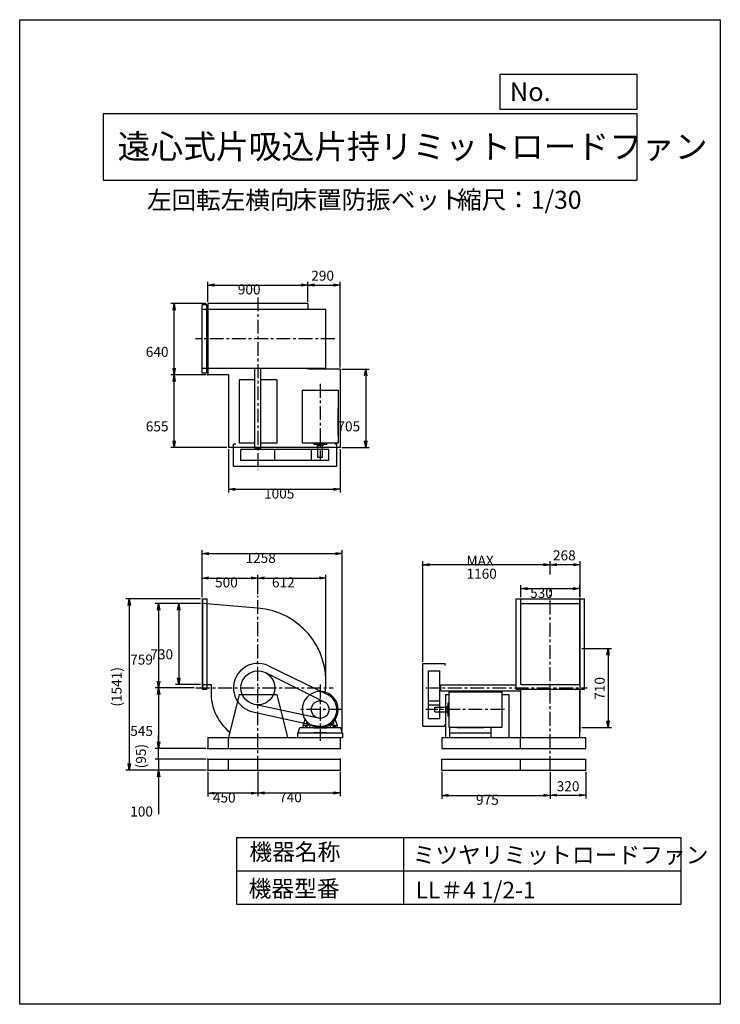
# Model space of a CAD drawing. Extents: x 0 to 6300, y 0 to 8850.
import ezdxf

# ---------------------------------------------------------------- set-up
doc = ezdxf.new("R2010")
doc.units = 0
doc.header["$LTSCALE"] = 100
doc.linetypes.add('CENTER', pattern=[2, 1.25, -0.25, 0.25, -0.25])
doc.layers.get('0').update_dxf_attribs({"linetype": 'CONTINUOUS'})
doc.layers.get('DEFPOINTS').update_dxf_attribs({"linetype": 'CONTINUOUS'})
for name, color, linetype in [('1', 4, 'CONTINUOUS'), ('2', 3, 'CENTER'), ('3', 2, 'CONTINUOUS'), ('4', 7, 'CONTINUOUS')]:
    doc.layers.add(name, color=color, linetype=linetype)
doc.styles.get("Standard").update_dxf_attribs({"font": 'simplex.shx', "bigfont": 'extfont.shx'})
doc.dimstyles.get("Standard").update_dxf_attribs({"dimtxt": 2.5, "dimasz": 2.5, "dimexe": 1.25, "dimexo": 0.625, "dimtad": 1, "dimcen": 2.5, "dimazin": 3, "dimtfac": 1, "dimtmove": 0, "dimatfit": 3})

# ---------------------------------------------------------------- blocks, each defined once
blk = doc.blocks.new('_OPEN')
at = {"color": 0, "linetype": 'BYBLOCK'}
for p, q in [((-1, 0.17), (0, 0)), ((0, 0), (-1, -0.17)), ((0, 0), (-1, 0))]:
    blk.add_line(p, q, dxfattribs=at)
blk = doc.blocks.new('*D2')
at = {"layer": '3', "color": 0}
for p, q in [((1642.3, 3660.3), (1642.3, 3861.5)), ((1702.3, 3831.5), (2082.3, 3831.5)), ((2142.3, 3687.3), (2142.3, 3861.5))]:
    blk.add_line(p, q, dxfattribs=at)
at = {"layer": 'DEFPOINTS', "color": 0}
for p in [(2142.3, 3831.5), (1642.3, 3645.3), (2142.3, 3672.3)]:
    blk.add_point(p, dxfattribs=at)
at = {"layer": '3', "color": 0, "xscale": 60, "yscale": 60, "zscale": 60, "rotation": 180}
blk.add_blockref('_OPEN', (1642.3, 3831.5), dxfattribs=at)
at = {"layer": '3', "color": 0, "xscale": 60, "yscale": 60, "zscale": 60}
blk.add_blockref('_OPEN', (2142.3, 3831.5), dxfattribs=at)
at = {"layer": '3', "color": 0}
blk.add_text('500', height=90, dxfattribs=at).set_placement((1756.6, 3747.2))
blk = doc.blocks.new('*D3')
at = {"layer": '3', "color": 0}
for p, q in [((2202.3, 3831.5), (2694.3, 3831.5)), ((2754.3, 2912.3), (2754.3, 3861.5))]:
    blk.add_line(p, q, dxfattribs=at)
at = {"layer": 'DEFPOINTS', "color": 0}
for p in [(2754.3, 3831.5), (2142.3, 3672.3), (2754.3, 2897.3)]:
    blk.add_point(p, dxfattribs=at)
at = {"layer": '3', "color": 0, "xscale": 60, "yscale": 60, "zscale": 60, "rotation": 180}
blk.add_blockref('_OPEN', (2142.3, 3831.5), dxfattribs=at)
at = {"layer": '3', "color": 0, "xscale": 60, "yscale": 60, "zscale": 60}
blk.add_blockref('_OPEN', (2754.3, 3831.5), dxfattribs=at)
at = {"layer": '3', "color": 0}
blk.add_text('612', height=90, dxfattribs=at).set_placement((2268.3, 3747.2))
blk = doc.blocks.new('*D4')
at = {"layer": '3', "color": 0}
for p, q in [((1627.3, 3603.3), (1399.8, 3603.3)), ((1429.8, 3543.3), (1429.8, 2933.3)), ((1627.3, 2873.3), (1399.8, 2873.3))]:
    blk.add_line(p, q, dxfattribs=at)
at = {"layer": 'DEFPOINTS', "color": 0}
for p in [(1642.3, 3603.3), (1429.8, 2873.3), (1642.3, 2873.3)]:
    blk.add_point(p, dxfattribs=at)
at = {"layer": '3', "color": 0, "xscale": 60, "yscale": 60, "zscale": 60}
for p, rotation in [((1429.8, 3603.3), 90), ((1429.8, 2873.3), 270)]:
    blk.add_blockref('_OPEN', p, dxfattribs=dict(at, rotation=rotation))
at = {"layer": '3', "color": 0}
blk.add_text('730', height=90, dxfattribs=at).set_placement((1174.8, 3100.8))
blk = doc.blocks.new('*D5')
at = {"layer": '3', "color": 0}
for p, q in [((1627.3, 3603.3), (1218.9, 3603.3)), ((1248.9, 3543.3), (1248.9, 2904.3)), ((1569.3, 2844.3), (1218.9, 2844.3))]:
    blk.add_line(p, q, dxfattribs=at)
at = {"layer": 'DEFPOINTS', "color": 0}
for p in [(1642.3, 3603.3), (1248.9, 2844.3), (1584.3, 2844.3)]:
    blk.add_point(p, dxfattribs=at)
at = {"layer": '3', "color": 0, "xscale": 60, "yscale": 60, "zscale": 60}
for p, rotation in [((1248.9, 3603.3), 90), ((1248.9, 2844.3), 270)]:
    blk.add_blockref('_OPEN', p, dxfattribs=dict(at, rotation=rotation))
at = {"layer": '3', "color": 0}
blk.add_text('759', height=90, dxfattribs=at).set_placement((993.9, 3053.5))
blk = doc.blocks.new('*D6')
at = {"layer": '3', "color": 0}
for p, q in [((1248.9, 2784.3), (1248.9, 2359.3)), ((1677.3, 2299.3), (1218.9, 2299.3))]:
    blk.add_line(p, q, dxfattribs=at)
at = {"layer": 'DEFPOINTS', "color": 0}
for p in [(1584.3, 2844.3), (1248.9, 2299.3), (1692.3, 2299.3)]:
    blk.add_point(p, dxfattribs=at)
at = {"layer": '3', "color": 0, "xscale": 60, "yscale": 60, "zscale": 60}
for p, rotation in [((1248.9, 2844.3), 90), ((1248.9, 2299.3), 270)]:
    blk.add_blockref('_OPEN', p, dxfattribs=dict(at, rotation=rotation))
at = {"layer": '3', "color": 0}
blk.add_text('545', height=90, dxfattribs=at).set_placement((993.9, 2412.5))
blk = doc.blocks.new('_DOT')
at = {"color": 0, "linetype": 'BYBLOCK'}
blk.add_line((0, 0), (-1, 0), dxfattribs=at)
at = {"color": 0, "linetype": 'BYBLOCK', "const_width": 0.167}
blk.add_lwpolyline([(-0.08, 0, 1), (0.08, 0, 1)], format="xyb", close=True, dxfattribs=at)
blk = doc.blocks.new('*D7')
at = {"layer": '3', "color": 0}
for p, q in [((1248.9, 2264.3), (1248.9, 2324.3)), ((1677.3, 2204.3), (1218.9, 2204.3)), ((1248.9, 2204.3), (1248.9, 2104.3)), ((1677.3, 2104.3), (1218.9, 2104.3)), ((1248.9, 2044.3), (1248.9, 1710))]:
    blk.add_line(p, q, dxfattribs=at)
at = {"layer": 'DEFPOINTS', "color": 0}
for p in [(1692.3, 2204.3), (1248.9, 2104.3), (1692.3, 2104.3)]:
    blk.add_point(p, dxfattribs=at)
at = {"layer": '3', "color": 0, "xscale": 60, "yscale": 60, "zscale": 60}
for name, p, rotation in [('_DOT', (1248.9, 2204.3), 270), ('_OPEN', (1248.9, 2104.3), 90)]:
    blk.add_blockref(name, p, dxfattribs=dict(at, rotation=rotation))
at = {"layer": '3', "color": 0}
blk.add_text('100', height=90, dxfattribs=at).set_placement((993.9, 1687.9))
blk = doc.blocks.new('*D8')
at = {"color": 0, "linetype": 'BYBLOCK'}
for p, q in [((5090.6, 2157.3), (5090.6, 1917.6)), ((4830.6, 1947.6), (5030.6, 1947.6))]:
    blk.add_line(p, q, dxfattribs=at)
at = {"layer": 'DEFPOINTS', "color": 0, "linetype": 'BYBLOCK'}
for p in [(5090.6, 2172.3), (4770.6, 2085.1), (5090.6, 1947.6)]:
    blk.add_point(p, dxfattribs=at)
at = {"color": 0, "linetype": 'BYBLOCK', "xscale": 60, "yscale": 60, "zscale": 60, "rotation": 180}
blk.add_blockref('_OPEN', (4770.6, 1947.6), dxfattribs=at)
at = {"color": 0, "linetype": 'BYBLOCK', "xscale": 60, "yscale": 60, "zscale": 60}
blk.add_blockref('_OPEN', (5090.6, 1947.6), dxfattribs=at)
at = {"layer": '3', "color": 0}
blk.add_text('320', height=90, dxfattribs=at).set_placement((4828.7, 1983))
blk = doc.blocks.new('*D9')
at = {"color": 0, "linetype": 'BYBLOCK'}
for p, q in [((4770.6, 3862.3), (4770.6, 3981.6)), ((4978.6, 3951.6), (4830.6, 3951.6)), ((5038.6, 3660.3), (5038.6, 3981.6))]:
    blk.add_line(p, q, dxfattribs=at)
at = {"layer": 'DEFPOINTS', "color": 0, "linetype": 'BYBLOCK'}
for p in [(4770.6, 3951.6), (4770.6, 3847.3), (5038.6, 3645.3)]:
    blk.add_point(p, dxfattribs=at)
at = {"color": 0, "linetype": 'BYBLOCK', "xscale": 60, "yscale": 60, "zscale": 60, "rotation": 180}
blk.add_blockref('_OPEN', (4770.6, 3951.6), dxfattribs=at)
at = {"color": 0, "linetype": 'BYBLOCK', "xscale": 60, "yscale": 60, "zscale": 60}
blk.add_blockref('_OPEN', (5038.6, 3951.6), dxfattribs=at)
at = {"layer": '3', "color": 0}
blk.add_text('268', height=90, dxfattribs=at).set_placement((4795.4, 3990.3))
blk = doc.blocks.new('*D10')
at = {"layer": '3', "color": 0}
for p, q in [((3625.1, 3079.3), (3625.1, 3981.6)), ((4710.6, 3951.6), (3685.1, 3951.6))]:
    blk.add_line(p, q, dxfattribs=at)
at = {"layer": 'DEFPOINTS', "color": 0}
for p in [(3625.1, 3951.6), (4770.6, 3847.3), (3625.1, 3064.3)]:
    blk.add_point(p, dxfattribs=at)
at = {"layer": '3', "color": 0, "xscale": 60, "yscale": 60, "zscale": 60, "rotation": 180}
blk.add_blockref('_OPEN', (3625.1, 3951.6), dxfattribs=at)
at = {"layer": '3', "color": 0, "xscale": 60, "yscale": 60, "zscale": 60}
blk.add_blockref('_OPEN', (4770.6, 3951.6), dxfattribs=at)
at = {"layer": '3', "color": 0}
for s, p in [('MAX', (4017.8, 3942.3)), ('1160', (4017.8, 3825.3))]:
    blk.add_text(s, height=90, dxfattribs=at).set_placement(p)
blk = doc.blocks.new('*D11')
at = {"layer": '3', "color": 0}
for p, q in [((4505.6, 3660.3), (4505.6, 3766.8)), ((4565.6, 3736.8), (4975.6, 3736.8)), ((5035.6, 3660.3), (5035.6, 3766.8))]:
    blk.add_line(p, q, dxfattribs=at)
at = {"layer": 'DEFPOINTS', "color": 0}
for p in [(5035.6, 3736.8), (4505.6, 3645.3), (5035.6, 3645.3)]:
    blk.add_point(p, dxfattribs=at)
at = {"layer": '3', "color": 0, "xscale": 60, "yscale": 60, "zscale": 60, "rotation": 180}
blk.add_blockref('_OPEN', (4505.6, 3736.8), dxfattribs=at)
at = {"layer": '3', "color": 0, "xscale": 60, "yscale": 60, "zscale": 60}
blk.add_blockref('_OPEN', (5035.6, 3736.8), dxfattribs=at)
at = {"layer": '3', "color": 0}
blk.add_text('530', height=90, dxfattribs=at).set_placement((4589.7, 3652.5))
blk = doc.blocks.new('*D12')
at = {"layer": '3', "color": 0}
for p, q in [((1692.3, 6313.6), (1692.3, 6495)), ((1752.3, 6465), (2532.3, 6465)), ((2592.3, 6313.6), (2592.3, 6495))]:
    blk.add_line(p, q, dxfattribs=at)
at = {"layer": 'DEFPOINTS', "color": 0}
for p in [(2592.3, 6465), (1692.3, 6298.6), (2592.3, 6298.6)]:
    blk.add_point(p, dxfattribs=at)
at = {"layer": '3', "color": 0, "xscale": 60, "yscale": 60, "zscale": 60, "rotation": 180}
blk.add_blockref('_OPEN', (1692.3, 6465), dxfattribs=at)
at = {"layer": '3', "color": 0, "xscale": 60, "yscale": 60, "zscale": 60}
blk.add_blockref('_OPEN', (2592.3, 6465), dxfattribs=at)
at = {"layer": '3', "color": 0}
blk.add_text('900', height=90, dxfattribs=at).set_placement((1961.5, 6380.7))
blk = doc.blocks.new('*D13')
at = {"color": 0, "linetype": 'BYBLOCK'}
for p, q in [((2217.6, 6465), (2387.6, 6465)), ((2447.6, 5723.6), (2447.6, 6495))]:
    blk.add_line(p, q, dxfattribs=at)
at = {"layer": 'DEFPOINTS', "color": 0, "linetype": 'BYBLOCK'}
for p in [(2447.6, 6465), (2157.6, 6298.6), (2447.6, 5708.6)]:
    blk.add_point(p, dxfattribs=at)
at = {"color": 0, "linetype": 'BYBLOCK', "xscale": 60, "yscale": 60, "zscale": 60, "rotation": 180}
blk.add_blockref('_OPEN', (2157.6, 6465), dxfattribs=at)
at = {"color": 0, "linetype": 'BYBLOCK', "xscale": 60, "yscale": 60, "zscale": 60}
blk.add_blockref('_OPEN', (2447.6, 6465), dxfattribs=at)
at = {"layer": '3', "color": 0}
blk.add_text('290', height=90, dxfattribs=at).set_placement((2186.9, 6504.2))
blk = doc.blocks.new('*D14')
at = {"layer": '3', "color": 0}
for p, q in [((2897.3, 5708.6), (3142.1, 5708.6)), ((3112.1, 5648.6), (3112.1, 5063.6)), ((2897.3, 5003.6), (3142.1, 5003.6))]:
    blk.add_line(p, q, dxfattribs=at)
at = {"layer": 'DEFPOINTS', "color": 0}
for p in [(2882.3, 5708.6), (2882.3, 5003.6), (3112.1, 5003.6)]:
    blk.add_point(p, dxfattribs=at)
at = {"layer": '3', "color": 0, "xscale": 60, "yscale": 60, "zscale": 60}
for p, rotation in [((3112.1, 5708.6), 90), ((3112.1, 5003.6), 270)]:
    blk.add_blockref('_OPEN', p, dxfattribs=dict(at, rotation=rotation))
at = {"layer": '3', "color": 0}
blk.add_text('705', height=90, dxfattribs=at).set_placement((2857.1, 5149.6))
blk = doc.blocks.new('*D15')
at = {"layer": '3', "color": 0}
for p, q in [((1877.3, 4988.6), (1877.3, 4599.9)), ((2882.3, 4988.6), (2882.3, 4599.9)), ((1937.3, 4629.9), (2822.3, 4629.9))]:
    blk.add_line(p, q, dxfattribs=at)
at = {"layer": 'DEFPOINTS', "color": 0}
for p in [(1877.3, 5003.6), (2882.3, 5003.6), (2882.3, 4629.9)]:
    blk.add_point(p, dxfattribs=at)
at = {"layer": '3', "color": 0, "xscale": 60, "yscale": 60, "zscale": 60, "rotation": 180}
blk.add_blockref('_OPEN', (1877.3, 4629.9), dxfattribs=at)
at = {"layer": '3', "color": 0, "xscale": 60, "yscale": 60, "zscale": 60}
blk.add_blockref('_OPEN', (2882.3, 4629.9), dxfattribs=at)
at = {"layer": '3', "color": 0}
blk.add_text('1005', height=90, dxfattribs=at).set_placement((2197.4, 4545.6))
blk = doc.blocks.new('*D16')
at = {"layer": '3', "color": 0}
for p, q in [((1677.3, 5658.6), (1358.9, 5658.6)), ((1388.9, 5063.6), (1388.9, 5598.6)), ((1862.3, 5003.6), (1358.9, 5003.6))]:
    blk.add_line(p, q, dxfattribs=at)
at = {"layer": 'DEFPOINTS', "color": 0}
for p in [(1388.9, 5658.6), (1692.3, 5658.6), (1877.3, 5003.6)]:
    blk.add_point(p, dxfattribs=at)
at = {"layer": '3', "color": 0, "xscale": 60, "yscale": 60, "zscale": 60}
for p, rotation in [((1388.9, 5658.6), 90), ((1388.9, 5003.6), 270)]:
    blk.add_blockref('_OPEN', p, dxfattribs=dict(at, rotation=rotation))
at = {"layer": '3', "color": 0}
blk.add_text('655', height=90, dxfattribs=at).set_placement((1133.9, 5149.6))
blk = doc.blocks.new('*D17')
at = {"layer": '3', "color": 0}
for p, q in [((1677.3, 6298.6), (1358.9, 6298.6)), ((1388.9, 5718.6), (1388.9, 6238.6))]:
    blk.add_line(p, q, dxfattribs=at)
at = {"layer": 'DEFPOINTS', "color": 0}
for p in [(1388.9, 6298.6), (1692.3, 6298.6), (1692.3, 5658.6)]:
    blk.add_point(p, dxfattribs=at)
at = {"layer": '3', "color": 0, "xscale": 60, "yscale": 60, "zscale": 60}
for p, rotation in [((1388.9, 6298.6), 90), ((1388.9, 5658.6), 270)]:
    blk.add_blockref('_OPEN', p, dxfattribs=dict(at, rotation=rotation))
at = {"layer": '3', "color": 0}
blk.add_text('640', height=90, dxfattribs=at).set_placement((1133.9, 5819.3))
blk = doc.blocks.new('*D18')
at = {"layer": '3', "color": 0}
for p, q in [((1642.3, 3660.3), (1642.3, 4081.5)), ((2899.8, 2454.3), (2899.8, 4081.5)), ((1702.3, 4051.5), (2839.8, 4051.5))]:
    blk.add_line(p, q, dxfattribs=at)
at = {"layer": 'DEFPOINTS', "color": 0}
for p in [(2899.8, 4051.5), (1642.3, 3645.3), (2899.8, 2439.3)]:
    blk.add_point(p, dxfattribs=at)
at = {"layer": '3', "color": 0, "xscale": 60, "yscale": 60, "zscale": 60, "rotation": 180}
blk.add_blockref('_OPEN', (1642.3, 4051.5), dxfattribs=at)
at = {"layer": '3', "color": 0, "xscale": 60, "yscale": 60, "zscale": 60}
blk.add_blockref('_OPEN', (2899.8, 4051.5), dxfattribs=at)
at = {"layer": '3', "color": 0}
blk.add_text('1258', height=90, dxfattribs=at).set_placement((2030.5, 3967.2))
blk = doc.blocks.new('*D19')
at = {"layer": '3', "color": 0}
for p, q in [((1692.3, 2089.3), (1692.3, 1867.9)), ((2082.3, 1897.9), (1752.3, 1897.9))]:
    blk.add_line(p, q, dxfattribs=at)
at = {"layer": 'DEFPOINTS', "color": 0}
for p in [(1692.3, 2104.3), (2142.3, 2040.3), (1692.3, 1897.9)]:
    blk.add_point(p, dxfattribs=at)
at = {"layer": '3', "color": 0, "xscale": 60, "yscale": 60, "zscale": 60, "rotation": 180}
blk.add_blockref('_OPEN', (1692.3, 1897.9), dxfattribs=at)
at = {"layer": '3', "color": 0, "xscale": 60, "yscale": 60, "zscale": 60}
blk.add_blockref('_OPEN', (2142.3, 1897.9), dxfattribs=at)
at = {"layer": '3', "color": 0}
blk.add_text('450', height=90, dxfattribs=at).set_placement((1737.3, 1813.6))
blk = doc.blocks.new('*D21')
at = {"layer": '3', "color": 0}
for p, q in [((2142.3, 2093.3), (2142.3, 1870.5)), ((2882.3, 2089.3), (2882.3, 1870.5)), ((2202.3, 1900.5), (2822.3, 1900.5))]:
    blk.add_line(p, q, dxfattribs=at)
at = {"layer": 'DEFPOINTS', "color": 0}
for p in [(2142.3, 2108.3), (2882.3, 2104.3), (2882.3, 1900.5)]:
    blk.add_point(p, dxfattribs=at)
at = {"layer": '3', "color": 0, "xscale": 60, "yscale": 60, "zscale": 60, "rotation": 180}
blk.add_blockref('_OPEN', (2142.3, 1900.5), dxfattribs=at)
at = {"layer": '3', "color": 0, "xscale": 60, "yscale": 60, "zscale": 60}
blk.add_blockref('_OPEN', (2882.3, 1900.5), dxfattribs=at)
at = {"layer": '3', "color": 0}
blk.add_text('740', height=90, dxfattribs=at).set_placement((2332.3, 1816.2))
blk = doc.blocks.new('*D22')
at = {"layer": '3', "color": 0}
for p, q in [((3795.6, 2089.3), (3795.6, 1847.4)), ((4770.6, 2089.3), (4770.6, 1847.4)), ((3855.6, 1877.4), (4710.6, 1877.4))]:
    blk.add_line(p, q, dxfattribs=at)
at = {"layer": 'DEFPOINTS', "color": 0}
for p in [(3795.6, 2104.3), (4770.6, 2104.3), (4770.6, 1877.4)]:
    blk.add_point(p, dxfattribs=at)
at = {"layer": '3', "color": 0, "xscale": 60, "yscale": 60, "zscale": 60, "rotation": 180}
blk.add_blockref('_OPEN', (3795.6, 1877.4), dxfattribs=at)
at = {"layer": '3', "color": 0, "xscale": 60, "yscale": 60, "zscale": 60}
blk.add_blockref('_OPEN', (4770.6, 1877.4), dxfattribs=at)
at = {"layer": '3', "color": 0}
blk.add_text('975', height=90, dxfattribs=at).set_placement((4103.1, 1793.1))
blk = doc.blocks.new('*D23')
at = {"color": 0, "linetype": 'BYBLOCK'}
for p, q in [((1248.4, 2359.3), (1248.4, 2419.3)), ((1677.3, 2299.3), (1218.4, 2299.3)), ((1248.4, 2204.3), (1248.4, 2299.3)), ((1677.3, 2204.3), (1218.4, 2204.3)), ((1248.4, 2144.3), (1248.4, 2084.3))]:
    blk.add_line(p, q, dxfattribs=at)
at = {"layer": 'DEFPOINTS', "color": 0, "linetype": 'BYBLOCK'}
for p in [(1248.4, 2299.3), (1692.3, 2299.3), (1692.3, 2204.3)]:
    blk.add_point(p, dxfattribs=at)
at = {"color": 0, "linetype": 'BYBLOCK', "xscale": 60, "yscale": 60, "zscale": 60}
for name, p, rotation in [('_OPEN', (1248.4, 2299.3), 270), ('_DOT', (1248.4, 2204.3), 90)]:
    blk.add_blockref(name, p, dxfattribs=dict(at, rotation=rotation))
at = {"layer": '3', "color": 0}
blk.add_text('(95)', height=90, rotation=90, dxfattribs=at).set_placement((1134.8, 2121.1))
blk = doc.blocks.new('*D24')
at = {"color": 0, "linetype": 'BYBLOCK'}
for p, q in [((1627.3, 3645.3), (955, 3645.3)), ((985, 3585.3), (985, 2164.3)), ((1677.3, 2104.3), (955, 2104.3))]:
    blk.add_line(p, q, dxfattribs=at)
at = {"layer": 'DEFPOINTS', "color": 0, "linetype": 'BYBLOCK'}
for p in [(1642.3, 3645.3), (985, 2104.3), (1692.3, 2104.3)]:
    blk.add_point(p, dxfattribs=at)
at = {"color": 0, "linetype": 'BYBLOCK', "xscale": 60, "yscale": 60, "zscale": 60}
for p, rotation in [((985, 3645.3), 90), ((985, 2104.3), 270)]:
    blk.add_blockref('_OPEN', p, dxfattribs=dict(at, rotation=rotation))
at = {"layer": '3', "color": 0}
blk.add_text('(1541)', height=90, rotation=90, dxfattribs=at).set_placement((916.4, 2675.5))
blk = doc.blocks.new('*D25')
at = {"color": 0, "linetype": 'BYBLOCK'}
for p, q in [((5053.6, 3199.3), (5320.2, 3199.3)), ((5290.2, 3139.3), (5290.2, 2549.3)), ((5053.6, 2489.3), (5320.2, 2489.3))]:
    blk.add_line(p, q, dxfattribs=at)
at = {"layer": 'DEFPOINTS', "color": 0, "linetype": 'BYBLOCK'}
for p in [(5038.6, 3199.3), (5038.6, 2489.3), (5290.2, 2489.3)]:
    blk.add_point(p, dxfattribs=at)
at = {"color": 0, "linetype": 'BYBLOCK', "xscale": 60, "yscale": 60, "zscale": 60}
for p, rotation in [((5290.2, 3199.3), 90), ((5290.2, 2489.3), 270)]:
    blk.add_blockref('_OPEN', p, dxfattribs=dict(at, rotation=rotation))
at = {"layer": '3', "color": 0}
blk.add_text('710', height=90, rotation=90, dxfattribs=at).set_placement((5260.2, 2737.2))

msp = doc.modelspace()

# ---------------------------------------------------------------- linework, layer by layer
at = {"layer": '1'}
for p, q in [((1684.3, 6287.6), (1642.3, 6287.6)), ((1642.3, 5673.6), (1642.3, 6287.6)), ((1684.3, 5673.6), (1684.3, 6287.6)), ((2592.3, 6298.6), (1692.3, 6298.6)), ((1692.3, 6298.6), (1692.3, 5658.6)), ((2592.3, 6298.6), (2592.3, 6245.6)), ((2142.3, 6245.6), (1642.3, 6245.6)), ((2754.3, 6245.6), (2142.3, 6245.6)), ((2754.3, 5715.6), (2754.3, 6245.6)), ((2142.3, 5715.6), (1642.3, 5715.6)), ((1684.3, 5673.6), (1642.3, 5673.6)), ((2114.8, 4997.6), (2114.8, 5715.6)), ((2754.3, 5715.6), (2142.3, 5715.6)), ((2169.8, 4997.6), (2169.8, 5715.6)), ((2592.3, 5715.6), (2592.3, 5708.6)), ((2687.3, 5708.7), (2592.3, 5708.7)), ((2882.3, 5708.6), (2592.3, 5708.6)), ((2812.3, 5708.7), (2712.3, 5708.7)), ((2882.3, 5708.6), (2882.3, 5003.6)), ((1877.3, 5658.6), (1692.3, 5658.6)), ((1877.3, 5658.6), (1877.3, 5003.6)), ((2114.8, 5612.6), (1972.3, 5612.6)), ((1972.3, 5612.6), (1972.3, 5042.6)), ((2312.3, 5612.6), (2169.8, 5612.6)), ((2312.3, 5612.6), (2312.3, 5042.6)), ((2542.3, 5045.1), (2542.3, 5519.2)), ((2542.3, 5519.2), (2864.3, 5519.2)), ((2864.3, 5519.2), (2864.3, 5045.1)), ((2864.3, 5113.7), (2864.3, 5355.9)), ((2864.3, 5045.1), (2542.3, 5045.1)), ((2644.1, 5045.1), (2644.1, 5034.2)), ((2760.5, 5045.1), (2760.5, 5034.2)), ((2882.3, 5003.6), (1877.3, 5003.6)), ((1922.3, 4835.1), (1922.3, 5035.1)), ((1942.3, 5035.1), (1922.3, 5035.1)), ((2114.8, 5042.6), (1972.3, 5042.6)), ((2781.3, 4987.6), (1989.9, 4987.6)), ((1989.9, 4886.6), (1989.9, 4987.6)), ((2169.8, 4997.6), (2114.8, 4997.6)), ((2121.3, 4987.6), (2121.3, 4997.6)), ((2163.3, 4987.6), (2163.3, 4997.6)), ((2312.3, 5042.6), (2169.8, 5042.6)), ((2294.7, 4886.6), (2294.7, 4987.6)), ((2623.3, 4886.6), (2623.3, 4987.6)), ((2644.1, 5034.2), (2760.5, 5034.2)), ((2671.9, 5026.2), (2671.9, 5034.2)), ((2671.9, 5026.2), (2730.7, 5026.2)), ((2681.3, 4916.2), (2681.3, 5026.2)), ((2723.3, 4916.2), (2723.3, 5026.2)), ((2730.7, 5026.2), (2730.7, 5034.2)), ((2781.3, 4886.6), (2781.3, 4987.6)), ((2852.3, 5035.1), (2832.3, 5035.1)), ((2852.3, 4835.1), (2852.3, 5035.1)), ((2781.3, 4886.6), (1989.9, 4886.6)), ((2723.3, 4916.2), (2681.3, 4916.2)), ((2852.3, 4835.1), (1922.3, 4835.1)), ((1642.3, 3645.3), (1642.3, 2831.3)), ((1642.3, 3645.3), (1682.3, 3645.3)), ((1645.3, 3645.3), (1645.3, 2831.3)), ((1682.3, 3645.3), (1682.3, 2831.3)), ((4463.6, 2831.3), (4463.6, 3645.3)), ((4463.6, 3645.3), (5077.6, 3645.3)), ((4505.6, 2873.3), (4505.6, 3645.3)), ((5035.6, 2873.3), (5035.6, 3645.3)), ((5038.6, 2449.3), (5038.6, 3645.3)), ((5077.6, 2831.3), (5077.6, 3645.3)), ((2142.3, 3560.2), (1642.3, 3603.3)), ((4505.6, 3603.3), (5035.6, 3603.3)), ((2238.7, 3042.1), (2768, 2784.2)), ((3625.1, 2499.3), (3625.1, 3064.3)), ((3625.1, 3064.3), (3825.1, 3064.3)), ((3825.1, 3044.3), (3825.1, 3064.3)), ((2209.9, 2980.9), (2737.3, 2720.1)), ((3676.6, 2570.3), (3676.6, 2996.7)), ((3676.6, 2996.7), (3777.6, 2996.7)), ((3777.6, 2570.3), (3777.6, 2996.7)), ((1642.3, 2873.3), (1721.3, 2873.3)), ((3777.6, 2865.3), (3787.6, 2865.3)), ((3787.6, 2816.8), (3787.6, 2871.8)), ((3787.6, 2871.8), (4463.6, 2871.8)), ((4505.6, 2873.3), (5035.6, 2873.3)), ((1642.3, 2831.3), (1682.3, 2831.3)), ((1972.3, 2784.3), (1877.3, 2399.3)), ((1972.3, 2784.3), (2312.3, 2784.3)), ((2312.3, 2784.3), (2407.3, 2399.3)), ((3777.6, 2823.3), (3787.6, 2823.3)), ((3787.6, 2816.8), (4505.6, 2816.8)), ((3832.6, 2399.3), (3832.6, 2784.3)), ((3832.6, 2784.3), (3861.7, 2784.3)), ((3861.7, 2487.3), (3861.7, 2809.3)), ((3861.7, 2809.3), (4335.9, 2809.3)), ((4335.9, 2809.3), (4335.9, 2487.3)), ((4335.9, 2784.3), (4402.6, 2784.3)), ((4402.6, 2399.3), (4402.6, 2784.3)), ((4463.6, 2831.3), (5077.6, 2831.3)), ((4505.6, 2399.3), (4505.6, 2831.3)), ((5035.6, 2399.3), (5035.6, 2831.3)), ((2685.8, 2572.1), (2110.4, 2695.3)), ((3676.6, 2728.3), (3777.6, 2728.3)), ((3676.6, 2691.9), (3777.6, 2691.9)), ((3732.9, 2670.3), (3842.9, 2670.3)), ((3732.9, 2628.3), (3732.9, 2670.3)), ((3842.9, 2679.7), (3842.9, 2620.9)), ((3842.9, 2679.7), (3850.9, 2679.7)), ((3850.9, 2707.5), (3850.9, 2591.1)), ((3861.7, 2707.5), (3850.9, 2707.5)), ((2095, 2629.5), (2670.1, 2502.8)), ((3676.6, 2570.3), (3777.6, 2570.3)), ((3732.9, 2628.3), (3842.9, 2628.3)), ((3842.9, 2620.9), (3850.9, 2620.9)), ((3861.7, 2591.1), (3850.9, 2591.1)), ((2504.8, 2439.3), (2517.9, 2489.3)), ((2517.9, 2489.3), (2642.3, 2489.3)), ((2548.3, 2505.3), (2567.8, 2558.7)), ((2548.3, 2489.3), (2548.3, 2505.3)), ((2595.1, 2507.3), (2550.3, 2507.3)), ((2568.1, 2507.3), (2568.1, 2489.3)), ((2575.3, 2512), (2575.3, 2481.8)), ((2584.6, 2538), (2580.9, 2534.2)), ((2582.6, 2507.3), (2582.6, 2489.3)), ((2597.1, 2508.1), (2607.2, 2518.2)), ((2608.3, 2489.3), (2608.3, 2501.1)), ((2617.4, 2511.4), (2609.2, 2503.2)), ((2642.3, 2489.3), (2642.3, 2484.3)), ((2642.3, 2484.3), (2762.3, 2484.3)), ((2746, 2493.3), (2658.6, 2493.3)), ((2762.3, 2489.3), (2762.3, 2484.3)), ((2762.3, 2489.3), (2886.4, 2489.3)), ((2787.3, 2511.4), (2795.4, 2503.2)), ((2796.3, 2489.3), (2796.3, 2501.1)), ((2797.4, 2518.2), (2807.4, 2508.2)), ((2809.5, 2507.3), (2854.3, 2507.3)), ((2820.1, 2538), (2823.8, 2534.2)), ((2822.1, 2507.3), (2822.1, 2489.3)), ((2829.3, 2512), (2829.3, 2481.8)), ((2836.6, 2507.3), (2836.6, 2489.3)), ((2856.3, 2505.3), (2836.9, 2558.7)), ((2856.3, 2489.3), (2856.3, 2505.3)), ((2899.8, 2439.3), (2886.4, 2489.3)), ((3625.1, 2499.3), (3825.1, 2499.3)), ((3825.1, 2499.3), (3825.1, 2519.3)), ((4335.9, 2487.3), (3861.7, 2487.3)), ((3865.5, 2487.3), (3865.5, 2399.3)), ((3930.3, 2487.3), (4172.6, 2487.3)), ((4237.5, 2487.3), (4237.5, 2399.3)), ((1692.3, 2399.3), (1692.3, 2299.3)), ((1692.3, 2399.3), (2902.3, 2399.3)), ((1877.3, 2299.3), (1877.3, 2399.3)), ((2502.3, 2439.3), (2902.3, 2439.3)), ((2502.3, 2399.3), (2502.3, 2439.3)), ((2642.3, 2444.3), (2762.3, 2444.3)), ((2642.3, 2444.3), (2642.3, 2439.3)), ((2762.3, 2444.3), (2762.3, 2439.3)), ((2882.3, 2399.3), (2882.3, 2299.3)), ((2902.3, 2439.3), (2902.3, 2399.3)), ((3795.6, 2399.3), (5090.6, 2399.3)), ((3795.6, 2399.3), (3795.6, 2299.3)), ((3865.5, 2439.3), (4237.5, 2439.3)), ((4502.6, 2299.3), (4502.6, 2399.3)), ((5090.6, 2299.3), (5090.6, 2399.3)), ((1692.3, 2299.3), (2882.3, 2299.3)), ((3795.6, 2299.3), (5090.6, 2299.3)), ((1692.3, 2204.3), (2882.3, 2204.3)), ((1692.3, 2204.3), (1692.3, 2104.3)), ((1877.3, 2104.3), (1877.3, 2204.3)), ((2882.3, 2204.3), (2882.3, 2104.3)), ((3795.6, 2204.3), (5090.6, 2204.3)), ((3795.6, 2104.3), (3795.6, 2204.3)), ((4502.6, 2104.3), (4502.6, 2204.3)), ((5090.6, 2104.3), (5090.6, 2204.3)), ((1692.3, 2104.3), (2882.3, 2104.3)), ((3795.6, 2104.3), (5090.6, 2104.3))]:
    msp.add_line(p, q, dxfattribs=at)
for centre, radius in [((2142.3, 2844.3), 152.4), ((2702.3, 2649.3), 79)]:
    msp.add_circle(centre, radius, dxfattribs=at)
for centre, radius, start, end in [((2089.3, 2897.3), 665, 355.42872, 85.42872), ((2142.3, 2844.3), 220, 64.0217, 257.58061), ((2142.3, 2844.3), 422, 176.05951, 180), ((2184.3, 2802.3), 464, 174.80664, 230.39834), ((2195.3, 2897.3), 559, 350.50767, 354.55949), ((2702.3, 2649.3), 162, 285.4573, 180), ((2702.3, 2649.3), 150, 257.58061, 64.0217), ((2702.3, 2649.3), 162, 180, 254.3519), ((2550.3, 2505.3), 2, 90, 180), ((2586.7, 2528.8), 8, 135, 226.1932), ((2702.3, 2649.3), 175, 226.1929, 231.007), ((2597.2, 2519.5), 8, 231.0069, 315), ((2595.1, 2510.3), 3, 270, 315), ((2611.3, 2501.1), 3, 135, 180), ((2793.3, 2501.1), 3, 0, 45), ((2807.4, 2519.5), 8, 225, 308.9931), ((2809.5, 2510.3), 3, 225, 270), ((2702.3, 2649.3), 175, 308.993, 313.8071), ((2817.9, 2528.8), 8, 313.8068, 45), ((2854.3, 2505.3), 2, 0, 90)]:
    msp.add_arc(centre, radius, start, end, dxfattribs=at)
for p in [(1642.3, 6248.6), (1642.3, 6248.6), (1692.3, 5658.6), (5038.6, 3645.3), (1642.3, 3603.3), (5038.6, 3344.3), (1682.1, 2844.3), (1692.3, 2299.3), (1692.3, 2299.3), (2882.3, 2299.3), (1692.3, 2204.3), (1692.3, 2204.3), (1692.3, 2204.3), (1692.3, 2204.3), (2882.3, 2204.3), (2882.3, 2204.3), (1692.3, 2104.3), (1692.3, 2104.3), (2882.3, 2104.3)]:
    msp.add_point(p, dxfattribs=at)
at = {"layer": '2'}
for p, q in [((2142.3, 6353.7), (2142.3, 4801.5)), ((2833.5, 5980.6), (1580.3, 5980.6)), ((2702.3, 5577.4), (2702.3, 4893.3)), ((4770.6, 2104.3), (4770.6, 3730)), ((2142.3, 2108.3), (2142.3, 3672.3)), ((1584.3, 2844.3), (2818.8, 2844.3)), ((2702.3, 2873.3), (2702.3, 2368.7)), ((3650.6, 2844.3), (5102.9, 2844.3)), ((2903.7, 2649.3), (2506, 2649.3)), ((4359.6, 2649.3), (3651.2, 2649.3))]:
    msp.add_line(p, q, dxfattribs=at)
at = {"layer": '4'}
for p, q in [((0, 0), (0, 8850)), ((0, 8850), (6300, 8850)), ((6300, 8850), (6300, 8850)), ((6300, 8850), (6300, 0)), ((4321.9, 8043.8), (4321.9, 8360)), ((4321.9, 8360), (5550, 8360)), ((5550, 8360), (5550, 8043.8)), ((750, 8008.2), (5550, 8008.2)), ((750, 8008.2), (750, 7408.2)), ((5550, 8043.8), (4321.9, 8043.8)), ((5550, 8008.2), (5550, 7408.2)), ((750, 7408.2), (5550, 7408.2)), ((1950, 1500), (1950, 900)), ((1950, 1500), (5945.5, 1500)), ((3450, 1500), (3450, 900)), ((5945.5, 1500), (5945.5, 900)), ((1950, 1200), (5945.5, 1200)), ((1950, 900), (5945.5, 900)), ((6300, 0), (0, 0))]:
    msp.add_line(p, q, dxfattribs=at)

# ---------------------------------------------------------------- texts
for s, height, p in [('No.', 168, (4406.9, 8118.2)), ('遠心式片吸込片持リミットロードファン', 216, (880.9, 7601.6)), ('左回転左横向', 162, (1144.7, 7147)), ('床置防振ベット', 162, (2452.3, 7150.3)), ('縮尺：1/30', 162, (3933.9, 7150.3)), ('機器名称', 150, (2065.5, 1294.6)), ('ミツヤリミットロードファン', 150, (3533, 1267.7)), ('機器型番', 150, (2058.8, 964.9)), ('LL＃4 1/2-1', 150, (3560, 951.5))]:
    msp.add_text(s, height=height, dxfattribs=at).set_placement(p)

# ---------------------------------------------------------------- dimensions: what is measured, and where the dimension line sits
at = {"layer": '3'}
for base, p1, p2, picture, middle, set_off in [((2882.3, 6465), (2592.3, 6298.6), (2882.3, 5708.6), '*D13', (2737.3, 6549.2), (434.8, 0)), ((5090.6, 1879.6), (4770.6, 2017.1), (5090.6, 2104.3), '*D8', (4944.4, 1960), (0, -68))]:
    dim = msp.add_linear_dim(base=base, p1=p1, p2=p2, dimstyle='Standard', override={"dimscale": 30, "dimdec": 0, "dimse1": 1, "dimtofl": 1}, dxfattribs=at)
    dim.commit()
    dim.dimension.update_dxf_attribs({"geometry": picture, "text_midpoint": middle, "dimtype": 128, "insert": set_off})
for base, p1, p2, override, picture, middle in [((2592.3, 6465), (1692.3, 6298.6), (2592.3, 6298.6), {"dimscale": 30, "dimdec": 0, "dimtofl": 1, "dimtmove": 0}, '*D12', (2141.6, 6465)), ((2882.3, 4629.9), (1877.3, 5003.6), (2882.3, 5003.6), {"dimscale": 30, "dimdec": 0, "dimtofl": 1, "dimtmove": 0}, '*D15', (2377.5, 4629.9)), ((2899.8248505, 4051.5116745), (1642.3248505, 3645.3123359), (2899.8248505, 2439.3123359), {"dimscale": 30, "dimdec": 0, "dimtofl": 1, "dimtmove": 0}, '*D18', (2210.4511967, 4051.5116745)), ((4770.6, 3951.6), (5038.6, 3645.3), (4770.6, 3847.3), {"dimscale": 30, "dimdec": 0, "dimtofl": 1}, '*D9', (4911.1, 4035.3)), ((2142.3, 3831.5), (1642.3, 3645.3), (2142.3, 3672.3), {"dimscale": 30, "dimdec": 0, "dimtofl": 1, "dimtmove": 0}, '*D2', (1936.6, 3831.5)), ((5035.6, 3736.8), (4505.6, 3645.3), (5035.6, 3645.3), {"dimscale": 30, "dimdec": 0, "dimtofl": 1, "dimtmove": 0}, '*D11', (4769.7, 3736.8))]:
    dim = msp.add_linear_dim(base=base, p1=p1, p2=p2, dimstyle='Standard', override=override, dxfattribs=at)
    dim.commit()
    dim.dimension.update_dxf_attribs({"geometry": picture, "text_midpoint": middle, "dimtype": 128})
for base, p1, p2, angle, override, picture, middle in [((1388.9, 6298.6), (1692.3, 5658.6), (1692.3, 6298.6), 270, {"dimscale": 30, "dimdec": 0, "dimse1": 1, "dimtofl": 1, "dimtmove": 1}, '*D17', (1313.9, 5978.6)), ((985, 2104.3), (1642.3, 3645.3), (1692.3, 2104.3), 90, {"dimscale": 30, "dimdec": 0, "dimpost": '(<>)', "dimblk1": 'OPEN', "dimblk2": 'OPEN', "dimtofl": 1}, '*D24', (886.4, 2874.8)), ((5290.2, 2489.3), (5038.6, 3199.3), (5038.6, 2489.3), 90, {"dimscale": 30, "dimdec": 0, "dimblk1": 'OPEN', "dimblk2": 'OPEN', "dimtofl": 1}, '*D25', (5215.2, 2844.3)), ((1248.9, 2299.3), (1584.3, 2844.3), (1692.3, 2299.3), 270, {"dimscale": 30, "dimdec": 0, "dimse1": 1, "dimtofl": 1, "dimtmove": 1}, '*D6', (1173.9, 2571.8)), ((1248.4, 2299.3), (1692.3, 2204.3), (1692.3, 2299.3), 90, {"dimscale": 30, "dimdec": 0, "dimpost": '(<>)', "dimblk1": 'DOT', "dimblk2": 'OPEN', "dimtofl": 1}, '*D23', (1104.8, 2251.8)), ((1248.9, 2104.3), (1692.3, 2204.3), (1692.3, 2104.3), 270, {"dimscale": 30, "dimdec": 0, "dimblk1": 'DOT', "dimtofl": 1, "dimtmove": 0}, '*D7', (1173.9, 1847.2))]:
    dim = msp.add_linear_dim(base=base, p1=p1, p2=p2, angle=angle, dimstyle='Standard', override=override, dxfattribs=at)
    dim.commit()
    dim.dimension.update_dxf_attribs({"geometry": picture, "text_midpoint": middle})
for base, p1, p2, picture, middle in [((3112.1, 5003.6), (2882.3, 5708.6), (2882.3, 5003.6), '*D14', (3112.1, 5309)), ((1388.9, 5658.6), (1877.3, 5003.6), (1692.3, 5658.6), '*D16', (1388.9, 5309)), ((1248.9, 2844.3), (1642.3, 3603.3), (1584.3, 2844.3), '*D5', (1248.9, 3212.8)), ((1429.8, 2873.3), (1642.3, 3603.3), (1642.3, 2873.3), '*D4', (1429.8, 3260.1))]:
    dim = msp.add_linear_dim(base=base, p1=p1, p2=p2, angle=270, dimstyle='Standard', override={"dimscale": 30, "dimdec": 0, "dimtofl": 1, "dimtmove": 0}, dxfattribs=at)
    dim.commit()
    dim.dimension.update_dxf_attribs({"geometry": picture, "text_midpoint": middle, "dimtype": 128})
dim = msp.add_linear_dim(base=(3625.1, 3951.6), p1=(4770.6, 3847.3), p2=(3625.1, 3064.3), text='MAX\\P1160', dimstyle='Standard', override={"dimscale": 30, "dimdec": 0, "dimse1": 1, "dimtofl": 1, "dimtmove": 1}, dxfattribs=at)
dim.commit()
dim.dimension.update_dxf_attribs({"geometry": '*D10', "text_midpoint": (4197.8, 4101.6)})
for base, p1, p2, override, picture, middle in [((2754.3, 3831.5), (2142.3, 3672.3), (2754.3, 2897.3), {"dimscale": 30, "dimdec": 0, "dimse1": 1, "dimtofl": 1, "dimtmove": 1}, '*D3', (2448.3, 3906.5)), ((1692.3, 1897.9), (2142.3, 2040.3), (1692.3, 2104.3), {"dimscale": 30, "dimdec": 0, "dimse1": 1, "dimtofl": 1, "dimtmove": 1}, '*D19', (1917.3, 1972.9)), ((2882.3, 1900.5), (2142.3, 2108.3), (2882.3, 2104.3), {"dimscale": 30, "dimdec": 0, "dimtofl": 1, "dimtmove": 0}, '*D21', (2512.3, 1975.5)), ((4770.6, 1877.4), (3795.6, 2104.3), (4770.6, 2104.3), {"dimscale": 30, "dimdec": 0, "dimtofl": 1, "dimtmove": 0}, '*D22', (4283.1, 1952.4))]:
    dim = msp.add_linear_dim(base=base, p1=p1, p2=p2, dimstyle='Standard', override=override, dxfattribs=at)
    dim.commit()
    dim.dimension.update_dxf_attribs({"geometry": picture, "text_midpoint": middle})

doc.saveas('drawing.dxf')
